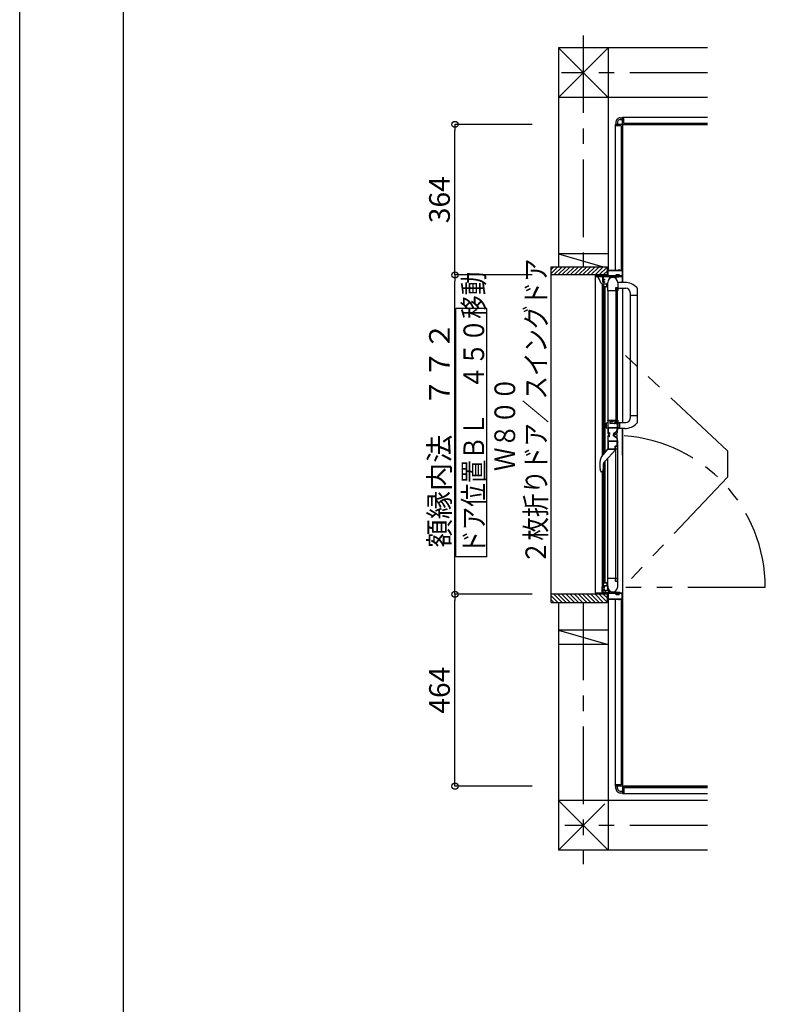
# Model space of a CAD drawing. Extents: x -405 to 205, y -2 to 302.
# Drawn here: x -401 to -329, y 150 to 245 of the extents above; entities that cross this region are included whole.
import ezdxf

# ---------------------------------------------------------------- set-up
doc = ezdxf.new("R2010")
doc.units = 0
doc.header["$MEASUREMENT"] = 0
doc.linetypes.add('CENTER', pattern=[12, 7.5, -1.5, 1.5, -1.5])
doc.linetypes.add('PHANTOM', pattern=[15, 7.5, -1.5, 1.5, -1.5, 1.5, -1.5])
doc.layers.get('0').update_dxf_attribs({"linetype": 'CONTINUOUS'})
doc.layers.get('DEFPOINTS').update_dxf_attribs({"linetype": 'CONTINUOUS'})
doc.layers.add('VIEW0001', color=7, linetype='CONTINUOUS')
doc.layers.add('図面枠', color=3, linetype='CONTINUOUS')
doc.styles.get("Standard").update_dxf_attribs({"font": 'ROMANS', "bigfont": 'EXTFONT'})
doc.dimstyles.new('ISO-25', dxfattribs={"dimtxt": 2.5, "dimasz": 2.5, "dimexe": 1.25, "dimexo": 0.625, "dimtad": 1, "dimdec": 4, "dimdsep": 46, "dimtxsty": 'STANDARD', "dimcen": 2.5, "dimadec": 0, "dimazin": 0, "dimtfac": 1, "dimtdec": 4, "dimtmove": 0, "dimatfit": 3, "dimfxl": 1, "dimtolj": 1, "dimtzin": 0, "dimarcsym": 0})

# ---------------------------------------------------------------- blocks, each defined once
blk = doc.blocks.new('_ORIGIN')
at = {"color": 0, "linetype": 'ByBlock'}
blk.add_line((0, 0), (-1, 0), dxfattribs=at)
blk.add_circle((0, 0), 0.5, dxfattribs=at)
blk = doc.blocks.new('*D151')
at = {"layer": 'DEFPOINTS', "color": 0}
for p in [(-359.067, 235.139), (-349.067, 235.139), (-349.067, 220.579)]:
    blk.add_point(p, dxfattribs=at)
at = {"layer": 'VIEW0001', "color": 0, "lineweight": -2}
for p, q in [((-351.607, 235.139), (-359.067, 235.139)), ((-359.067, 221.179), (-359.067, 234.539)), ((-351.607, 220.579), (-359.067, 220.579))]:
    blk.add_line(p, q, dxfattribs=at)
at = {"layer": 'VIEW0001', "color": 0, "lineweight": -2, "xscale": 0.6, "yscale": 0.6, "zscale": 0.6}
for p, rotation in [((-359.067, 235.139), 90), ((-359.067, 220.579), 270)]:
    blk.add_blockref('_ORIGIN', p, dxfattribs=dict(at, rotation=rotation))
at = {"layer": 'VIEW0001', "color": 0, "insert": (-360.567, 227.86), "char_height": 2, "attachment_point": 5, "rotation": 90}
blk.add_mtext('\\A1;364', dxfattribs=at)
blk = doc.blocks.new('*D152')
at = {"layer": 'DEFPOINTS', "color": 0}
for p in [(-359.067, 189.699), (-349.067, 189.699), (-349.067, 171.139)]:
    blk.add_point(p, dxfattribs=at)
at = {"layer": 'VIEW0001', "color": 0, "lineweight": -2}
for p, q in [((-351.607, 189.699), (-359.067, 189.699)), ((-359.067, 171.739), (-359.067, 189.099)), ((-351.607, 171.139), (-359.067, 171.139))]:
    blk.add_line(p, q, dxfattribs=at)
at = {"layer": 'VIEW0001', "color": 0, "lineweight": -2, "xscale": 0.6, "yscale": 0.6, "zscale": 0.6}
for p, rotation in [((-359.067, 189.699), 90), ((-359.067, 171.139), 270)]:
    blk.add_blockref('_ORIGIN', p, dxfattribs=dict(at, rotation=rotation))
at = {"layer": 'VIEW0001', "color": 0, "insert": (-360.567, 180.42), "char_height": 2, "attachment_point": 5, "rotation": 90}
blk.add_mtext('\\A1;464', dxfattribs=at)
blk = doc.blocks.new('*D153')
at = {"layer": 'DEFPOINTS', "color": 0}
for p in [(-359.067, 220.579), (-349.067, 220.579), (-349.067, 189.699)]:
    blk.add_point(p, dxfattribs=at)
at = {"layer": 'VIEW0001', "color": 0, "lineweight": -2}
for p, q in [((-351.607, 220.579), (-359.067, 220.579)), ((-359.067, 190.299), (-359.067, 219.979)), ((-351.607, 189.699), (-359.067, 189.699))]:
    blk.add_line(p, q, dxfattribs=at)
at = {"layer": 'VIEW0001', "color": 0, "lineweight": -2, "xscale": 0.6, "yscale": 0.6, "zscale": 0.6}
for p, rotation in [((-359.067, 220.579), 90), ((-359.067, 189.699), 270)]:
    blk.add_blockref('_ORIGIN', p, dxfattribs=dict(at, rotation=rotation))
at = {"layer": 'VIEW0001', "color": 0, "insert": (-360.567, 205.14), "char_height": 2, "attachment_point": 5, "rotation": 90}
blk.add_mtext('\\A1;額縁内法\u3000７７２', dxfattribs=at)

msp = doc.modelspace()

# ---------------------------------------------------------------- linework, layer by layer
at = {"color": 4, "linetype": 'Continuous'}
msp.add_line((-391.15356, 284.99945), (-391.15356, 11.53846), dxfattribs=at)
at = {"layer": 'DEFPOINTS'}
msp.add_line((-401.15356, 1.53846), (-401.15356, 298.53846), dxfattribs=at)
at = {"layer": 'VIEW0001', "color": 7, "linetype": 'CENTER'}
for p, q in [((-346.66815, 243.75015), (-346.66815, 221.37922)), ((-334.66815, 240.14085), (-348.75452, 240.14085)), ((-346.66815, 188.89922), (-346.66815, 163.59762)), ((-334.66815, 167.34085), (-348.43934, 167.34085))]:
    msp.add_line(p, q, dxfattribs=at)
at = {"layer": 'VIEW0001', "color": 7, "linetype": 'Continuous'}
for p, q in [((-349.06815, 242.54052), (-349.06815, 221.37922)), ((-344.26815, 242.54108), (-349.06806, 237.74048)), ((-334.66815, 242.54058), (-349.06731, 242.54052)), ((-344.26815, 237.74068), (-349.06731, 242.54052)), ((-344.26815, 242.54108), (-344.26815, 221.05887)), ((-334.66815, 237.74054), (-349.06806, 237.74048)), ((-343.50815, 235.37984), (-343.50815, 235.13949)), ((-343.34815, 235.37976), (-343.34815, 235.13949)), ((-343.10815, 235.77949), (-342.86815, 235.77949)), ((-343.10815, 235.61949), (-342.86815, 235.61949)), ((-342.86815, 235.85949), (-334.66815, 235.85949)), ((-342.86815, 235.15949), (-342.86815, 235.85949)), ((-342.74815, 235.25949), (-342.74815, 235.85949)), ((-342.74815, 235.25949), (-334.66815, 235.25949)), ((-343.58815, 235.13949), (-343.58815, 221.05887)), ((-342.88815, 235.13949), (-343.58815, 235.13949)), ((-342.98815, 235.01949), (-343.58815, 235.01949)), ((-342.98815, 235.01949), (-342.98815, 221.05887)), ((-342.86815, 235.11949), (-342.86815, 219.85841)), ((-342.86815, 219.85841), (-342.86815, 235.02018)), ((-342.84815, 235.13949), (-334.66815, 235.13949)), ((-334.66815, 235.13949), (-342.74892, 235.13949)), ((-349.06912, 222.64131), (-344.742, 221.37922)), ((-344.26815, 222.64085), (-349.06815, 222.64085)), ((-349.76818, 220.72695), (-349.1159, 221.37922)), ((-349.76818, 188.89993), (-349.76818, 221.37922)), ((-349.76818, 221.37922), (-344.36815, 221.37922)), ((-349.76818, 221.12293), (-349.51188, 221.37922)), ((-349.51992, 220.57922), (-348.71996, 221.37918)), ((-349.12397, 220.57922), (-348.32401, 221.37918)), ((-348.72804, 220.5792), (-347.92804, 221.3792)), ((-348.32801, 220.5792), (-347.52803, 221.37918)), ((-347.92795, 220.57923), (-347.128, 221.37918)), ((-347.52796, 220.57927), (-346.72803, 221.3792)), ((-347.12791, 220.57927), (-346.328, 221.37919)), ((-346.72794, 220.5793), (-345.92804, 221.3792)), ((-346.32792, 220.5793), (-345.52802, 221.3792)), ((-345.92789, 220.5793), (-345.12801, 221.37918)), ((-345.5279, 220.57934), (-344.72803, 221.3792)), ((-345.12787, 220.57934), (-344.36815, 221.33906)), ((-344.36815, 221.37922), (-344.36815, 220.57887)), ((-344.36815, 221.27018), (-344.26916, 221.24131)), ((-344.26815, 221.24085), (-344.36815, 221.24085)), ((-344.36815, 220.57956), (-349.76818, 220.57956)), ((-345.46819, 189.83887), (-345.46819, 220.43887)), ((-345.46819, 220.43887), (-342.86819, 220.43887)), ((-345.26593, 220.41887), (-345.26787, 220.41877)), ((-344.77619, 220.41887), (-345.26593, 220.41887)), ((-344.72784, 220.57934), (-344.36815, 220.93903)), ((-344.62819, 220.08287), (-344.64419, 220.08287)), ((-344.11619, 220.39887), (-344.11619, 220.23357)), ((-343.58819, 220.45887), (-343.58819, 220.44282)), ((-343.48819, 220.57887), (-343.53575, 220.51612)), ((-343.52219, 220.47087), (-343.52219, 220.48624)), ((-343.51619, 220.39887), (-343.51619, 220.23357)), ((-343.48819, 220.61887), (-343.20819, 220.61887)), ((-343.48819, 220.61887), (-343.48819, 220.57887)), ((-343.20819, 220.57887), (-343.48819, 220.57887)), ((-343.20819, 220.61887), (-343.20819, 220.57887)), ((-343.20819, 220.57887), (-343.16063, 220.51612)), ((-343.17419, 220.47087), (-343.17419, 220.48624)), ((-343.10819, 220.45887), (-343.10819, 220.44282)), ((-342.86819, 220.43887), (-342.86819, 219.85904)), ((-344.97051, 219.82579), (-344.97023, 219.82587)), ((-344.85855, 219.73887), (-344.39619, 219.73887)), ((-344.80952, 203.08481), (-344.80952, 219.73887)), ((-344.69619, 219.69887), (-344.69619, 219.49887)), ((-344.66818, 203.26403), (-344.66818, 219.45887)), ((-344.65619, 219.45887), (-344.39619, 219.45887)), ((-344.55618, 203.39983), (-344.55618, 219.45887)), ((-344.39619, 219.45887), (-344.39619, 219.73887)), ((-344.29619, 219.77887), (-344.35619, 219.77887)), ((-344.35619, 219.41887), (-344.29619, 219.41887)), ((-343.34819, 219.05887), (-344.29619, 219.05887)), ((-344.29619, 219.05887), (-344.29619, 205.30687)), ((-343.51619, 219.05887), (-343.51619, 206.53887)), ((-343.34819, 206.53887), (-343.34819, 219.05887)), ((-342.65418, 219.85841), (-343.33618, 219.85841)), ((-343.33618, 219.29841), (-342.53618, 219.29841)), ((-342.86819, 219.29904), (-342.86819, 206.29933)), ((-341.45618, 219.30638), (-341.45619, 206.2919)), ((-342.13619, 218.89841), (-342.13619, 206.69816)), ((-342.13619, 218.61841), (-341.45618, 218.61841)), ((-355.99685, 217.32988), (-358.99685, 217.32988)), ((-358.99685, 193.32988), (-358.99685, 217.32988)), ((-355.99685, 193.32988), (-355.99685, 217.32988)), ((-342.13619, 206.97933), (-341.45618, 206.97933)), ((-344.41607, 205.79294), (-344.41607, 206.24572)), ((-344.29619, 206.29933), (-344.39532, 206.27277)), ((-344.29619, 205.73933), (-344.39532, 205.7659)), ((-344.29619, 206.53887), (-344.09619, 206.53887)), ((-344.27619, 206.53912), (-344.2715, 206.53912)), ((-344.2715, 206.53912), (-344.22876, 206.53912)), ((-344.22876, 206.53912), (-344.15568, 206.53912)), ((-344.09619, 206.49887), (-344.09619, 206.25901)), ((-344.06219, 206.49912), (-344.01619, 206.49912)), ((-343.63612, 206.21901), (-344.05619, 206.21901)), ((-343.91319, 206.39955), (-343.91319, 206.43487)), ((-343.91319, 206.43487), (-343.87919, 206.43487)), ((-343.87919, 206.39955), (-343.87919, 206.43487)), ((-343.81619, 206.49912), (-343.77019, 206.49912)), ((-343.59612, 206.25901), (-343.59612, 206.49887)), ((-343.33618, 206.29933), (-343.18066, 206.25766)), ((-343.33618, 206.29933), (-342.53618, 206.29933)), ((-343.33618, 205.73933), (-343.18066, 205.78101)), ((-342.65418, 205.73933), (-343.33618, 205.73933)), ((-343.13619, 205.83896), (-343.13619, 206.1997)), ((-342.86819, 205.73933), (-342.86819, 189.83887)), ((-342.86815, 203.13949), (-342.86815, 205.73933)), ((-342.86815, 205.73933), (-342.86815, 171.15949)), ((-343.73634, 205.25066), (-343.73634, 205.15789)), ((-343.73634, 205.02668), (-343.73634, 205.12133)), ((-343.68464, 205.26306), (-343.72434, 205.26306)), ((-343.68464, 205.01468), (-343.72434, 205.01468)), ((-343.40846, 205.16391), (-343.40846, 205.24874)), ((-343.40019, 205.49946), (-343.40019, 205.31387)), ((-343.40019, 204.77822), (-343.40019, 205.13914)), ((-344.86721, 203.02271), (-344.27619, 203.73931)), ((-344.86442, 203.02041), (-344.86721, 203.02271)), ((-343.55619, 203.67931), (-344.56205, 202.57915)), ((-343.34819, 203.73887), (-344.29619, 203.73887)), ((-344.29619, 190.09886), (-344.29619, 202.86994)), ((-343.55619, 203.73931), (-343.55619, 203.67931)), ((-343.51619, 191.21887), (-343.51619, 203.73887)), ((-343.34819, 203.73887), (-343.34819, 191.21887)), ((-342.86815, 203.13949), (-342.86815, 171.2588)), ((-345.01872, 202.68039), (-345.02229, 202.68097)), ((-344.7437, 202.10991), (-344.74306, 201.77947)), ((-344.66538, 190.81887), (-344.66538, 202.4314)), ((-344.55338, 190.81887), (-344.55338, 202.58864)), ((-345.0285, 201.77177), (-345.02492, 201.7723)), ((-345.01244, 201.67547), (-345.00945, 201.66485)), ((-345.00945, 201.66485), (-344.97609, 201.57784)), ((-344.86079, 201.53931), (-344.92007, 201.53931)), ((-344.80672, 190.53886), (-344.80672, 201.53931)), ((-344.74301, 201.74373), (-344.74301, 201.74389)), ((-355.99685, 193.32988), (-358.99685, 193.32988)), ((-344.80672, 190.53887), (-344.39619, 190.53887)), ((-344.79352, 190.47086), (-344.5668, 190.47086)), ((-344.69619, 190.57887), (-344.69619, 190.77887)), ((-344.65619, 190.81887), (-344.39619, 190.81887)), ((-344.5668, 190.47086), (-344.45862, 190.49886)), ((-344.39619, 190.81887), (-344.39619, 190.53887)), ((-344.35619, 190.85887), (-344.29619, 190.85887)), ((-344.29619, 190.49887), (-344.35619, 190.49887)), ((-343.34819, 191.21887), (-344.29619, 191.21887)), ((-344.36815, 189.69888), (-349.76818, 189.69888)), ((-349.76818, 189.55144), (-349.11595, 188.89922)), ((-349.51997, 189.69922), (-348.71999, 188.89923)), ((-349.12399, 189.69922), (-348.32402, 188.89925)), ((-348.72803, 189.69925), (-347.92801, 188.89923)), ((-348.32802, 189.69923), (-347.52804, 188.89925)), ((-347.92798, 189.69918), (-347.12803, 188.89923)), ((-347.52795, 189.69918), (-346.728, 188.89923)), ((-347.12793, 189.69917), (-346.32802, 188.89925)), ((-346.72793, 189.69915), (-345.92802, 188.89923)), ((-346.32792, 189.69913), (-345.52801, 188.89921)), ((-345.92791, 189.69911), (-345.12803, 188.89923)), ((-345.5279, 189.6991), (-344.72802, 188.89922)), ((-345.46819, 189.83887), (-342.86819, 189.83887)), ((-345.12789, 189.69909), (-344.36815, 188.93935)), ((-344.84152, 189.87086), (-344.84152, 189.85886)), ((-344.82552, 189.85886), (-344.82552, 190.43886)), ((-344.77619, 189.83087), (-344.77619, 190.37887)), ((-344.2254, 189.85886), (-344.77619, 189.85886)), ((-344.72788, 189.69907), (-344.36815, 189.33934)), ((-344.51009, 189.85886), (-344.51009, 190.09886)), ((-344.51009, 190.09886), (-344.29619, 190.09886)), ((-344.36815, 189.69888), (-344.36815, 188.89922)), ((-344.2174, 190.15928), (-344.2174, 189.86686)), ((-344.11619, 189.87887), (-344.11619, 190.04417)), ((-343.58815, 189.81887), (-343.58815, 189.83492)), ((-343.48815, 189.69887), (-343.53571, 189.76162)), ((-343.52215, 189.80687), (-343.52215, 189.7915)), ((-343.51619, 189.86524), (-343.51619, 190.04417)), ((-343.48815, 189.65887), (-343.48815, 189.69887)), ((-343.48815, 189.69887), (-343.20815, 189.69887)), ((-343.20815, 189.65887), (-343.48815, 189.65887)), ((-343.20815, 189.69887), (-343.16059, 189.76162)), ((-343.20815, 189.65887), (-343.20815, 189.69887)), ((-343.17415, 189.80687), (-343.17415, 189.7915)), ((-343.10815, 189.81887), (-343.10815, 189.83492)), ((-349.76818, 189.15546), (-349.51193, 188.89922)), ((-349.76818, 188.89922), (-344.36815, 188.89922)), ((-349.06815, 188.89922), (-349.06815, 164.94042)), ((-344.26815, 189.21887), (-344.26815, 164.94002)), ((-343.58815, 189.21887), (-343.58815, 171.13949)), ((-342.98815, 189.21887), (-342.98815, 171.25949)), ((-349.06925, 186.24131), (-344.26928, 184.84133)), ((-344.26815, 186.24085), (-349.06815, 186.24085)), ((-344.26815, 184.84085), (-349.06815, 184.84085)), ((-342.98815, 171.25949), (-343.58815, 171.25949)), ((-342.88815, 171.13949), (-343.58815, 171.13949)), ((-343.50815, 170.89914), (-343.50815, 171.13949)), ((-343.34815, 170.89922), (-343.34815, 171.13949)), ((-343.10815, 170.65949), (-342.86815, 170.65949)), ((-343.10815, 170.49949), (-342.86815, 170.49949)), ((-342.86815, 171.11949), (-342.86815, 170.41949)), ((-342.84815, 171.13949), (-334.66815, 171.13949)), ((-334.66815, 171.13949), (-342.74892, 171.13949)), ((-342.74815, 171.01949), (-334.66815, 171.01949)), ((-342.74815, 171.01949), (-342.74815, 170.41949)), ((-334.66815, 169.74049), (-349.06856, 169.74042)), ((-344.26815, 164.94002), (-349.06856, 169.74042)), ((-342.86815, 170.41949), (-334.66815, 170.41949)), ((-344.56804, 169.44028), (-349.06802, 164.9403)), ((-334.66815, 164.94049), (-349.06815, 164.94042))]:
    msp.add_line(p, q, dxfattribs=at)
at = {"layer": 'VIEW0001', "color": 7, "linetype": 'PHANTOM'}
for p, q in [((-332.71845, 203.58237), (-342.70815, 212.90599)), ((-332.71845, 203.58235), (-332.71845, 201.02971)), ((-332.71845, 201.02971), (-342.70815, 190.46917)), ((-329.06589, 190.33904), (-342.70815, 190.33904))]:
    msp.add_line(p, q, dxfattribs=at)
at = {"layer": 'VIEW0001', "color": 7, "linetype": 'Continuous'}
for points in [[(-344.30819, 221.01887), (-344.29647, 221.04715), (-344.26819, 221.05887)], [(-344.30819, 220.51087), (-344.30819, 221.01887)], [(-344.27219, 221.01087), (-344.26867, 221.01935), (-344.26019, 221.02287)], [(-344.27219, 220.51087), (-344.27219, 221.01087)], [(-344.26819, 221.05887), (-343.23219, 221.05887)], [(-344.26019, 221.02287), (-342.91619, 221.02287)], [(-343.23219, 221.05887), (-343.2237, 221.06238), (-343.22019, 221.07087)], [(-343.22019, 221.11087), (-343.21784, 221.11653), (-343.21219, 221.11887)], [(-343.22019, 221.07087), (-343.22019, 221.11087)], [(-343.21219, 221.11887), (-343.19619, 221.11887)], [(-343.19619, 221.11887), (-343.19053, 221.11653), (-343.18819, 221.11087)], [(-343.18819, 221.11087), (-343.18819, 221.07087)], [(-343.18819, 221.07087), (-343.18467, 221.06238), (-343.17619, 221.05887)], [(-343.17619, 221.05887), (-342.90819, 221.05887)], [(-342.91619, 221.02287), (-342.9077, 221.01935), (-342.90419, 221.01087)], [(-342.90819, 221.05887), (-342.8799, 221.04715), (-342.86819, 221.01887)], [(-342.90419, 221.01087), (-342.90419, 220.51087)], [(-342.86819, 221.01887), (-342.86819, 220.47887)], [(-345.46819, 220.56687), (-345.46467, 220.57535), (-345.45619, 220.57887)], [(-345.46819, 220.47087), (-345.46819, 220.56687)], [(-345.45619, 220.45887), (-345.46467, 220.46238), (-345.46819, 220.47087)], [(-345.45619, 220.57887), (-345.44019, 220.57887)], [(-344.78819, 220.45887), (-345.45619, 220.45887)], [(-345.44019, 220.57887), (-345.4317, 220.57535), (-345.42819, 220.56687)], [(-345.42819, 220.56687), (-345.42819, 220.51087)], [(-345.42819, 220.51087), (-345.42467, 220.50238), (-345.41619, 220.49887)], [(-345.41619, 220.49887), (-344.32019, 220.49887)], [(-345.26627, 220.40008), (-345.26637, 220.40015), (-345.26754, 220.40095), (-345.27341, 220.40684), (-345.27522, 220.41105), (-345.27517, 220.4138), (-345.27443, 220.41546), (-345.27294, 220.41701), (-345.27056, 220.41819), (-345.26787, 220.41877)], [(-344.97023, 219.82587), (-345.09125, 220.13117), (-345.26627, 220.40008)], [(-344.77619, 220.44687), (-344.7797, 220.45535), (-344.78819, 220.45887)], [(-344.77619, 219.89887), (-344.77619, 220.44687)], [(-344.72419, 220.45887), (-344.73267, 220.45535), (-344.73619, 220.44687)], [(-344.73619, 220.44687), (-344.73619, 220.19087)], [(-344.73619, 220.19087), (-344.73267, 220.18238), (-344.72419, 220.17887)], [(-344.72419, 220.14287), (-344.73267, 220.13935), (-344.73619, 220.13087)], [(-344.73619, 220.13087), (-344.73619, 219.91487)], [(-342.88819, 220.45887), (-344.72419, 220.45887)], [(-344.72419, 220.17887), (-344.65619, 220.17887)], [(-344.66819, 220.14287), (-344.72419, 220.14287)], [(-344.65619, 220.13087), (-344.6597, 220.13935), (-344.66819, 220.14287)], [(-344.65619, 220.17887), (-344.6279, 220.16715), (-344.61619, 220.13887)], [(-344.65619, 220.09487), (-344.65619, 220.13087)], [(-344.64419, 220.08287), (-344.65267, 220.08638), (-344.65619, 220.09487)], [(-344.61619, 220.09487), (-344.6197, 220.08638), (-344.62819, 220.08287)], [(-344.61619, 220.13887), (-344.61619, 220.09487)], [(-344.32019, 220.49887), (-344.3117, 220.50238), (-344.30819, 220.51087)], [(-344.26019, 220.49887), (-344.26867, 220.50238), (-344.27219, 220.51087)], [(-342.91619, 220.49887), (-344.26019, 220.49887)], [(-342.90419, 220.51087), (-342.9077, 220.50238), (-342.91619, 220.49887)], [(-342.86819, 220.47887), (-342.87404, 220.46473), (-342.88819, 220.45887)], [(-344.97023, 219.82587), (-344.96784, 219.81859), (-344.96145, 219.80525)], [(-344.73619, 219.85887), (-344.76447, 219.87059), (-344.77619, 219.89887)], [(-344.73619, 219.91487), (-344.73267, 219.90638), (-344.72419, 219.90287)], [(-344.65619, 219.85887), (-344.73619, 219.85887)], [(-344.72419, 219.90287), (-344.66819, 219.90287)], [(-344.66819, 219.90287), (-344.6597, 219.90638), (-344.65619, 219.91487)], [(-344.65619, 219.95087), (-344.65267, 219.95935), (-344.64419, 219.96287)], [(-344.65619, 219.91487), (-344.65619, 219.95087)], [(-344.61619, 219.89887), (-344.6279, 219.87059), (-344.65619, 219.85887)], [(-344.64419, 219.96287), (-344.62819, 219.96287)], [(-344.62819, 219.96287), (-344.6197, 219.95935), (-344.61619, 219.95087)], [(-344.61619, 219.95087), (-344.61619, 219.89887)], [(-344.29619, 219.06687), (-344.29619, 219.85887)], [(-344.28819, 219.05887), (-344.29384, 219.06121), (-344.29619, 219.06687)], [(-343.53498, 219.05887), (-344.28819, 219.05887)], [(-343.50819, 219.33887), (-343.53647, 219.32715), (-343.54819, 219.29887)], [(-343.54819, 219.29887), (-343.54819, 219.11887)], [(-343.54819, 219.11887), (-343.54233, 219.10473), (-343.52819, 219.09887), (-343.5197, 219.09536), (-343.51619, 219.08687)], [(-343.52469, 219.0647), (-343.52907, 219.06043), (-343.53498, 219.05887)], [(-343.5179, 219.07602), (-343.52469, 219.0647)], [(-343.51619, 219.08219), (-343.51662, 219.07899), (-343.5179, 219.07602)], [(-343.51619, 219.08687), (-343.51619, 219.08219)], [(-343.40819, 219.33887), (-343.50819, 219.33887)], [(-343.38819, 219.31887), (-343.39404, 219.33301), (-343.40819, 219.33887)], [(-343.38819, 219.08219), (-343.38819, 219.31887)], [(-343.38648, 219.07602), (-343.38775, 219.07899), (-343.38819, 219.08219)], [(-343.37968, 219.0647), (-343.38648, 219.07602)], [(-343.36939, 219.05887), (-343.3753, 219.06043), (-343.37968, 219.0647)], [(-343.34819, 219.05887), (-343.36939, 219.05887)], [(-343.33619, 219.07087), (-343.3397, 219.06238), (-343.34819, 219.05887)], [(-343.33619, 219.85887), (-343.33619, 219.07087)], [(-344.29619, 206.53087), (-344.29384, 206.53653), (-344.28819, 206.53887)], [(-344.29619, 206.49903), (-344.29619, 206.53087)], [(-344.28819, 206.53887), (-344.28819, 206.53887)], [(-344.28819, 206.53887), (-343.34819, 206.53887)], [(-344.25619, 206.49087), (-344.25384, 206.49653), (-344.24819, 206.49887)], [(-344.25619, 205.80287), (-344.25619, 206.49087)], [(-344.24819, 205.79487), (-344.25384, 205.79721), (-344.25619, 205.80287)], [(-344.24819, 205.75887), (-344.25384, 205.75653), (-344.25619, 205.75087)], [(-344.25619, 205.75087), (-344.25619, 205.28287)], [(-344.24819, 206.49887), (-343.59619, 206.49887)], [(-343.38419, 205.79487), (-344.24819, 205.79487)], [(-343.38419, 205.75887), (-344.24819, 205.75887)], [(-343.59619, 206.49887), (-343.5877, 206.49536), (-343.58419, 206.48687)], [(-343.59419, 205.35331), (-343.503, 205.42463), (-343.43167, 205.51582), (-343.38836, 205.62319), (-343.37219, 205.73782)], [(-343.58419, 206.48687), (-343.58419, 206.28687)], [(-343.58419, 206.28687), (-343.56661, 206.24444), (-343.52419, 206.22687)], [(-343.33619, 205.73782), (-343.35367, 205.6139), (-343.40049, 205.49782), (-343.4776, 205.39923), (-343.57619, 205.32213)], [(-343.51619, 206.51087), (-343.5197, 206.50238), (-343.52819, 206.49887), (-343.54233, 206.49301), (-343.54819, 206.47887)], [(-343.54819, 206.47887), (-343.54819, 206.29887)], [(-343.54819, 206.29887), (-343.53647, 206.27059), (-343.50819, 206.25887)], [(-343.53498, 206.53887), (-343.52907, 206.53731), (-343.52469, 206.53304)], [(-343.52469, 206.53304), (-343.5179, 206.52172)], [(-343.52419, 206.22687), (-343.43219, 206.22687)], [(-343.5179, 206.52172), (-343.51662, 206.51875), (-343.51619, 206.51555)], [(-343.51619, 206.51555), (-343.51619, 206.51087)], [(-343.50819, 206.25887), (-343.40819, 206.25887)], [(-343.43219, 206.22687), (-343.38976, 206.2093), (-343.37219, 206.16687)], [(-343.40819, 206.25887), (-343.39404, 206.26473), (-343.38819, 206.27887)], [(-343.38819, 206.51555), (-343.38775, 206.51875), (-343.38648, 206.52172)], [(-343.38819, 206.27887), (-343.38819, 206.51555)], [(-343.38819, 206.27887), (-343.38819, 206.27887)], [(-343.38648, 206.52172), (-343.37968, 206.53304)], [(-343.37219, 205.80687), (-343.3757, 205.79838), (-343.38419, 205.79487)], [(-343.37219, 205.74687), (-343.3757, 205.75536), (-343.38419, 205.75887)], [(-343.37968, 206.53304), (-343.3753, 206.53731), (-343.36939, 206.53887)], [(-343.37219, 206.16687), (-343.37219, 205.80687)], [(-343.37219, 205.73782), (-343.37219, 205.74687)], [(-343.36939, 206.53887), (-343.34819, 206.53887)], [(-343.34819, 206.53887), (-343.3397, 206.53536), (-343.33619, 206.52687)], [(-343.33619, 206.52687), (-343.33619, 205.73782)], [(-344.29619, 204.97087), (-344.29619, 203.74687)], [(-344.25619, 204.52687), (-344.25619, 204.99487)], [(-344.21619, 205.24287), (-344.19219, 205.24287)], [(-344.21619, 205.03487), (-344.19219, 205.03487)], [(-344.19219, 205.24287), (-344.17804, 205.24873), (-344.17219, 205.26287)], [(-344.19219, 205.03487), (-344.17804, 205.02901), (-344.17219, 205.01487)], [(-344.15219, 205.18687), (-344.17619, 205.18687)], [(-344.15219, 205.09087), (-344.17619, 205.09087)], [(-344.17219, 205.30424), (-344.17287, 205.30824), (-344.17485, 205.31178), (-344.16419, 205.3495), (-344.13219, 205.32687)], [(-344.17219, 204.9735), (-344.17287, 204.9695), (-344.17485, 204.96595), (-344.16419, 204.92824), (-344.13219, 204.95087)], [(-344.17219, 205.26287), (-344.17219, 205.30424)], [(-344.17219, 205.01487), (-344.17219, 204.9735)], [(-344.13219, 205.20687), (-344.13804, 205.19273), (-344.15219, 205.18687)], [(-344.13219, 205.07087), (-344.13804, 205.08501), (-344.15219, 205.09087)], [(-344.13219, 205.32687), (-344.13219, 205.20687)], [(-344.13219, 204.95087), (-344.13219, 205.07087)], [(-343.68019, 205.26209), (-343.71606, 205.2804), (-343.68469, 205.30567), (-343.67971, 205.30513), (-343.67495, 205.30668)], [(-343.68019, 205.01565), (-343.71606, 204.99734), (-343.68469, 204.97207), (-343.67971, 204.9726), (-343.67495, 204.97106)], [(-343.57619, 205.32213), (-343.68019, 205.26209)], [(-343.57619, 204.95561), (-343.68019, 205.01565)], [(-343.67495, 205.30668), (-343.59419, 205.35331)], [(-343.67495, 204.97106), (-343.59419, 204.92443)], [(-343.59419, 204.92443), (-343.503, 204.85311), (-343.43167, 204.76192), (-343.38836, 204.65455), (-343.37219, 204.53992)], [(-343.33619, 204.53992), (-343.35367, 204.66384), (-343.40049, 204.77992), (-343.4776, 204.87851), (-343.57619, 204.95561)], [(-344.24819, 204.51887), (-344.25384, 204.52121), (-344.25619, 204.52687)], [(-344.24819, 204.48287), (-344.25384, 204.48053), (-344.25619, 204.47487)], [(-344.25619, 204.47487), (-344.25619, 203.78687)], [(-343.38419, 204.51887), (-344.24819, 204.51887)], [(-343.38419, 204.48287), (-344.24819, 204.48287)], [(-343.58419, 203.99087), (-343.56661, 204.0333), (-343.52419, 204.05087)], [(-343.58419, 203.79087), (-343.58419, 203.99087)], [(-343.54819, 203.97887), (-343.53647, 204.00715), (-343.50819, 204.01887)], [(-343.54819, 203.79887), (-343.54819, 203.97887)], [(-343.52419, 204.05087), (-343.43219, 204.05087)], [(-343.50819, 204.01887), (-343.40819, 204.01887)], [(-343.43219, 204.05087), (-343.38976, 204.06844), (-343.37219, 204.11087)], [(-343.40819, 204.01887), (-343.39404, 204.01301), (-343.38819, 203.99887)], [(-343.38819, 203.99887), (-343.38819, 203.99887)], [(-343.38819, 203.99887), (-343.38819, 203.76219)], [(-343.37219, 204.53087), (-343.3757, 204.52238), (-343.38419, 204.51887)], [(-343.37219, 204.47087), (-343.3757, 204.47935), (-343.38419, 204.48287)], [(-343.37219, 204.53992), (-343.37219, 204.53087)], [(-343.37219, 204.11087), (-343.37219, 204.47087)], [(-343.33619, 203.75087), (-343.33619, 204.53992)], [(-344.29619, 203.74687), (-344.29384, 203.74121), (-344.28819, 203.73887)], [(-344.28819, 203.73887), (-343.53498, 203.73887)], [(-344.25619, 203.78687), (-344.25384, 203.78121), (-344.24819, 203.77887)], [(-344.24819, 203.77887), (-343.59619, 203.77887)], [(-343.59619, 203.77887), (-343.5877, 203.78238), (-343.58419, 203.79087)], [(-343.51619, 203.76687), (-343.5197, 203.77535), (-343.52819, 203.77887), (-343.54233, 203.78473), (-343.54819, 203.79887)], [(-343.53498, 203.73887), (-343.52907, 203.74043), (-343.52469, 203.7447)], [(-343.52469, 203.7447), (-343.5179, 203.75602)], [(-343.5179, 203.75602), (-343.51662, 203.75899), (-343.51619, 203.76219)], [(-343.51619, 203.76219), (-343.51619, 203.76687)], [(-343.38819, 203.76219), (-343.38775, 203.75899), (-343.38648, 203.75602)], [(-343.38648, 203.75602), (-343.37968, 203.7447)], [(-343.37968, 203.7447), (-343.3753, 203.74043), (-343.36939, 203.73887)], [(-343.36939, 203.73887), (-343.34819, 203.73887)], [(-343.34819, 203.73887), (-343.3397, 203.74238), (-343.33619, 203.75087)], [(-345.00945, 201.66485), (-345.00988, 201.66748), (-345.01191, 201.68002), (-345.01552, 201.70355), (-345.02003, 201.73511), (-345.02492, 201.7723)], [(-344.38718, 190.51706), (-344.3985, 190.51417), (-344.41796, 190.50922), (-344.43811, 190.50409), (-344.45862, 190.49886)], [(-344.28819, 191.21887), (-344.29384, 191.21653), (-344.29619, 191.21087)], [(-344.29619, 191.21087), (-344.29619, 191.21087)], [(-344.29619, 190.49859), (-344.29619, 190.41887)], [(-343.53498, 191.21887), (-344.28819, 191.21887)], [(-343.54819, 191.15887), (-343.54233, 191.17301), (-343.52819, 191.17887), (-343.5197, 191.18238), (-343.51619, 191.19087)], [(-343.54819, 190.97887), (-343.54819, 191.15887)], [(-343.50819, 190.93887), (-343.53647, 190.95059), (-343.54819, 190.97887)], [(-343.52469, 191.21304), (-343.52907, 191.21731), (-343.53498, 191.21887)], [(-343.5179, 191.20172), (-343.52469, 191.21304)], [(-343.51619, 191.19555), (-343.51662, 191.19875), (-343.5179, 191.20172)], [(-343.51619, 191.19087), (-343.51619, 191.19555)], [(-343.40819, 190.93887), (-343.50819, 190.93887)], [(-343.38819, 190.95887), (-343.39404, 190.94473), (-343.40819, 190.93887)], [(-343.38648, 191.20172), (-343.38775, 191.19875), (-343.38819, 191.19555)], [(-343.38819, 191.19555), (-343.38819, 190.95887)], [(-343.37968, 191.21304), (-343.38648, 191.20172)], [(-343.36939, 191.21887), (-343.3753, 191.21731), (-343.37968, 191.21304)], [(-343.34819, 191.21887), (-343.36939, 191.21887)], [(-343.33619, 191.20687), (-343.3397, 191.21535), (-343.34819, 191.21887)], [(-343.33619, 190.41887), (-343.33619, 191.20687)], [(-345.45619, 189.81887), (-345.46467, 189.81535), (-345.46819, 189.80687)], [(-345.46819, 189.80687), (-345.46819, 189.71087)], [(-345.46819, 189.71087), (-345.46467, 189.70238), (-345.45619, 189.69887)], [(-344.78819, 189.81887), (-345.45619, 189.81887)], [(-345.45619, 189.69887), (-345.44019, 189.69887)], [(-345.44019, 189.69887), (-345.4317, 189.70238), (-345.42819, 189.71087)], [(-345.42819, 189.76687), (-345.42467, 189.77535), (-345.41619, 189.77887)], [(-345.42819, 189.71087), (-345.42819, 189.76687)], [(-345.41619, 189.77887), (-344.32019, 189.77887)], [(-344.84152, 189.87086), (-344.84386, 189.86852), (-344.84612, 189.86627), (-344.84819, 189.8642), (-344.85001, 189.86238), (-344.8515, 189.86089), (-344.85261, 189.85978), (-344.85329, 189.8591), (-344.85352, 189.85886)], [(-344.77619, 189.83087), (-344.7797, 189.82238), (-344.78819, 189.81887)], [(-344.73619, 190.41887), (-344.76447, 190.40715), (-344.77619, 190.37887)], [(-344.65619, 190.41887), (-344.73619, 190.41887)], [(-344.73619, 190.36287), (-344.73267, 190.37135), (-344.72419, 190.37487)], [(-344.73619, 190.14687), (-344.73619, 190.36287)], [(-344.72419, 190.13487), (-344.73267, 190.13838), (-344.73619, 190.14687)], [(-344.73619, 190.08687), (-344.73267, 190.09535), (-344.72419, 190.09887)], [(-344.73619, 189.83087), (-344.73619, 190.08687)], [(-344.72419, 189.81887), (-344.73267, 189.82238), (-344.73619, 189.83087)], [(-344.72419, 190.37487), (-344.66819, 190.37487)], [(-344.66819, 190.13487), (-344.72419, 190.13487)], [(-344.72419, 190.09887), (-344.65619, 190.09887)], [(-342.88819, 189.81887), (-344.72419, 189.81887)], [(-344.66819, 190.37487), (-344.6597, 190.37135), (-344.65619, 190.36287)], [(-344.65619, 190.14687), (-344.6597, 190.13838), (-344.66819, 190.13487)], [(-344.61619, 190.37887), (-344.6279, 190.40715), (-344.65619, 190.41887)], [(-344.65619, 190.36287), (-344.65619, 190.32687)], [(-344.65619, 190.32687), (-344.65267, 190.31838), (-344.64419, 190.31487)], [(-344.64419, 190.19487), (-344.65267, 190.19135), (-344.65619, 190.18287)], [(-344.65619, 190.18287), (-344.65619, 190.14687)], [(-344.65619, 190.09887), (-344.6279, 190.11059), (-344.61619, 190.13887)], [(-344.64419, 190.31487), (-344.62819, 190.31487)], [(-344.62819, 190.19487), (-344.64419, 190.19487)], [(-344.62819, 190.31487), (-344.6197, 190.31838), (-344.61619, 190.32687)], [(-344.61619, 190.18287), (-344.6197, 190.19135), (-344.62819, 190.19487)], [(-344.61619, 190.32687), (-344.61619, 190.37887)], [(-344.61619, 190.13887), (-344.61619, 190.18287)], [(-344.32019, 189.77887), (-344.3117, 189.77535), (-344.30819, 189.76687)], [(-344.30819, 189.76687), (-344.30819, 189.25887)], [(-344.26019, 189.77887), (-344.26867, 189.77535), (-344.27219, 189.76687)], [(-344.27219, 189.76687), (-344.27219, 189.26687)], [(-342.91619, 189.77887), (-344.26019, 189.77887)], [(-342.90419, 189.76687), (-342.9077, 189.77535), (-342.91619, 189.77887)], [(-342.90419, 189.26687), (-342.90419, 189.76687)], [(-342.86819, 189.79887), (-342.87404, 189.81301), (-342.88819, 189.81887)], [(-342.86819, 189.25887), (-342.86819, 189.79887)], [(-344.30819, 189.25887), (-344.29647, 189.23059), (-344.26819, 189.21887)], [(-344.27219, 189.26687), (-344.26867, 189.25838), (-344.26019, 189.25487)], [(-344.26819, 189.21887), (-343.23219, 189.21887)], [(-344.26019, 189.25487), (-342.91619, 189.25487)], [(-343.23219, 189.21887), (-343.2237, 189.21535), (-343.22019, 189.20687)], [(-343.22019, 189.20687), (-343.22019, 189.16687)], [(-343.22019, 189.16687), (-343.21784, 189.16121), (-343.21219, 189.15887)], [(-343.21219, 189.15887), (-343.19619, 189.15887)], [(-343.19619, 189.15887), (-343.19053, 189.16121), (-343.18819, 189.16687)], [(-343.18819, 189.20687), (-343.18467, 189.21535), (-343.17619, 189.21887)], [(-343.18819, 189.16687), (-343.18819, 189.20687)], [(-343.17619, 189.21887), (-342.90819, 189.21887)], [(-342.91619, 189.25487), (-342.9077, 189.25838), (-342.90419, 189.26687)], [(-342.90819, 189.21887), (-342.8799, 189.23059), (-342.86819, 189.25887)]]:
    msp.add_lwpolyline(points, dxfattribs=at)
for centre, radius, start, end in [((-343.10815, 235.37949), 0.4, 89.999997, 180), ((-343.10815, 235.37949), 0.24, 89.999997, 180), ((-342.88815, 235.11949), 0.02, 0, 90.000002), ((-342.84815, 235.15949), 0.02, 179.999997, 270), ((-342.74815, 235.01949), 0.12, 89.999997, 180), ((-343.81619, 219.85887), 0.48, 0, 180), ((-344.07619, 220.39887), 0.04, 90, 180), ((-343.56819, 220.44282), 0.02, 180, 257.576031), ((-343.34819, 221.44144), 1.04257, 257.576031, 282.423969), ((-343.52619, 220.50887), 0.012, 142.839151, 250.528779), ((-343.53419, 220.47087), 0.012, 270, 0), ((-343.53419, 220.48624), 0.012, 0, 70.528779), ((-343.55619, 220.39887), 0.04, 0, 20.553434), ((-343.16219, 220.48624), 0.012, 109.471221, 180), ((-343.16219, 220.47087), 0.012, 180, 270), ((-343.17019, 220.50887), 0.012, 289.471221, 37.160849), ((-343.12819, 220.44282), 0.02, 282.423969, 0), ((-344.8556, 219.85639), 0.11755, 205.786929, 271.537363), ((-344.65619, 219.69887), 0.04, 90, 180), ((-344.65619, 219.49887), 0.04, 180, 270), ((-344.35619, 219.73887), 0.04, 90, 180), ((-344.35619, 219.45887), 0.04, 180, 270), ((-342.65418, 218.21841), 1.64, 44.220132, 90), ((-342.53618, 218.89841), 0.4, 0, 90), ((-341.53618, 219.30638), 0.08, 0, 44.220132), ((-342.53618, 206.69933), 0.4, 270, 0), ((-344.38807, 206.24572), 0.028, 105, 180), ((-344.38807, 205.79294), 0.028, 180, 255), ((-344.05619, 206.25901), 0.04, 180, 270), ((-344.05521, 206.4879), 0.01097, 90, 217.71409), ((-343.89619, 206.61087), 0.212, 217.71409, 265.400589), ((-343.89619, 206.61087), 0.212, 274.599411, 322.28591), ((-343.73716, 206.4879), 0.01097, 322.28591, 90), ((-343.63612, 206.25901), 0.04, 270, 0), ((-343.19619, 206.1997), 0.06, 0, 75), ((-343.19619, 205.83896), 0.06, 285, 0), ((-342.65418, 207.37933), 1.64, 270, 315.779868), ((-341.53618, 206.29136), 0.08, 315.779868, 0), ((-344.17619, 205.30687), 0.12, 180, 270), ((-344.17619, 204.97087), 0.12, 90, 180), ((-344.21619, 205.28287), 0.04, 180, 270), ((-344.21619, 204.99487), 0.04, 90, 180), ((-343.72434, 205.25106), 0.012, 90, 180), ((-343.72434, 205.15789), 0.012, 180, 278.53068), ((-343.72434, 205.12133), 0.012, 98.109104, 180), ((-343.72434, 205.02668), 0.012, 180, 270), ((-343.81631, 205.76681), 0.64, 278.109104, 307.382789), ((-343.81631, 205.77103), 0.632, 278.53068, 309.445607), ((-343.42046, 205.24874), 0.012, 0, 127.382789), ((-343.44019, 205.31387), 0.04, 309.445607, 0), ((-343.44019, 205.13914), 0.04, 0, 31.259221), ((-344.31175, 202.5646), 0.72, 140.485647, 170.69845), ((-342.12566, 202.20655), 2.93522, 170.69845, 188.518378), ((-344.05028, 202.11126), 0.69342, 137.563765, 180.111316), ((-344.92007, 201.59931), 0.06, 200.973942, 269.999995), ((-344.86079, 201.61931), 0.08, 269.999995, 324.183969), ((-345.02297, 201.73635), 0.28, 324.183969, 1.096005), ((-363.15531, 201.73856), 18.4123, 0.016569, 0.127289), ((-343.90696, 201.74368), 0.83605, 179.996528, 180.486525), ((-345.01999, 201.73672), 0.27701, 359.970707, 0.740168), ((-344.79352, 190.43886), 0.032, 90, 180), ((-344.65619, 190.77887), 0.04, 90, 180), ((-344.65619, 190.57887), 0.04, 180, 270), ((-344.35619, 190.81887), 0.04, 90, 180), ((-344.35619, 190.53887), 0.04, 180, 270), ((-344.83352, 189.85886), 0.02, 180, 270), ((-344.83352, 189.85886), 0.008, 180, 270), ((-344.83352, 189.85886), 0.008, 270, 0), ((-344.53352, 189.85886), 0.02, 270, 0), ((-343.81619, 190.41887), 0.48, 180, 0), ((-344.2254, 189.86686), 0.008, 270, 0), ((-344.07619, 189.87887), 0.04, 180, 270), ((-343.56815, 189.83492), 0.02, 102.423969, 180), ((-343.34815, 188.8363), 1.04257, 77.576031, 102.423969), ((-343.52615, 189.76887), 0.012, 109.471221, 217.160849), ((-343.53415, 189.80687), 0.012, 0, 90), ((-343.53415, 189.7915), 0.012, 289.471221, 0), ((-343.16215, 189.80687), 0.012, 90, 180), ((-343.16215, 189.7915), 0.012, 180, 250.528779), ((-343.17015, 189.76887), 0.012, 322.839151, 70.528779), ((-343.12815, 189.83492), 0.02, 0, 77.576031), ((-343.10815, 170.89949), 0.4, 180, 270.000002), ((-343.10815, 170.89949), 0.24, 180, 270.000002), ((-342.88815, 171.15949), 0.02, 269.999997, 0), ((-342.74815, 171.25949), 0.12, 180, 270.000002), ((-342.84815, 171.11949), 0.02, 90, 180.000002)]:
    msp.add_arc(centre, radius, start, end, dxfattribs=at)
at = {"layer": 'VIEW0001', "color": 7, "linetype": 'PHANTOM'}
msp.add_arc((-343.79221, 190.33904), 14.72632, 359.999984, 85.778413, dxfattribs=at)
at = {"layer": '図面枠'}
msp.add_line((-391.15356, 288.53846), (-391.15356, 11.53846), dxfattribs=at)

# ---------------------------------------------------------------- texts
at = {"layer": 'VIEW0001', "color": 7, "width": 0.833333}
for s, p in [('２枚折りドア／スイングドア', (-350.25285, 192.61522)), ('ドア位置ＢＬ\u3000４５０移動', (-356.24752, 193.61522)), ('Ｗ８００', (-353.25018, 201.61522))]:
    msp.add_text(s, height=2, rotation=90, dxfattribs=at).set_placement(p)

# ---------------------------------------------------------------- dimensions: what is measured, and where the dimension line sits
at = {"layer": 'VIEW0001', "color": 7}
for base, p1, p2, text, picture, middle in [((-359.06716, 235.13942), (-349.06736, 220.57942), (-349.06736, 235.13942), '364', '*D151', (-359.06716, 227.86042)), ((-359.06716, 220.57942), (-349.06736, 189.69942), (-349.06736, 220.57942), '額縁内法\u3000７７２', '*D153', (-359.06716, 205.14042)), ((-359.06716, 189.69942), (-349.06736, 171.13942), (-349.06736, 189.69942), '464', '*D152', (-359.06716, 180.42042))]:
    dim = msp.add_linear_dim(base=base, p1=p1, p2=p2, angle=270, text=text, dimstyle='ISO-25', override={"dimtxt": 2, "dimasz": 0.6, "dimexe": 0, "dimexo": 2.54, "dimgap": 0.5, "dimtad": 1, "dimtih": 0, "dimtoh": 0, "dimdsep": 46, "dimblk1": 'ORIGIN', "dimblk2": 'ORIGIN', "dimsah": 1, "dimse1": 0, "dimse2": 0, "dimtmove": 0}, dxfattribs=at)
    dim.commit()
    dim.dimension.update_dxf_attribs({"geometry": picture, "text_midpoint": middle, "dimtype": 160})

doc.saveas('drawing.dxf')
